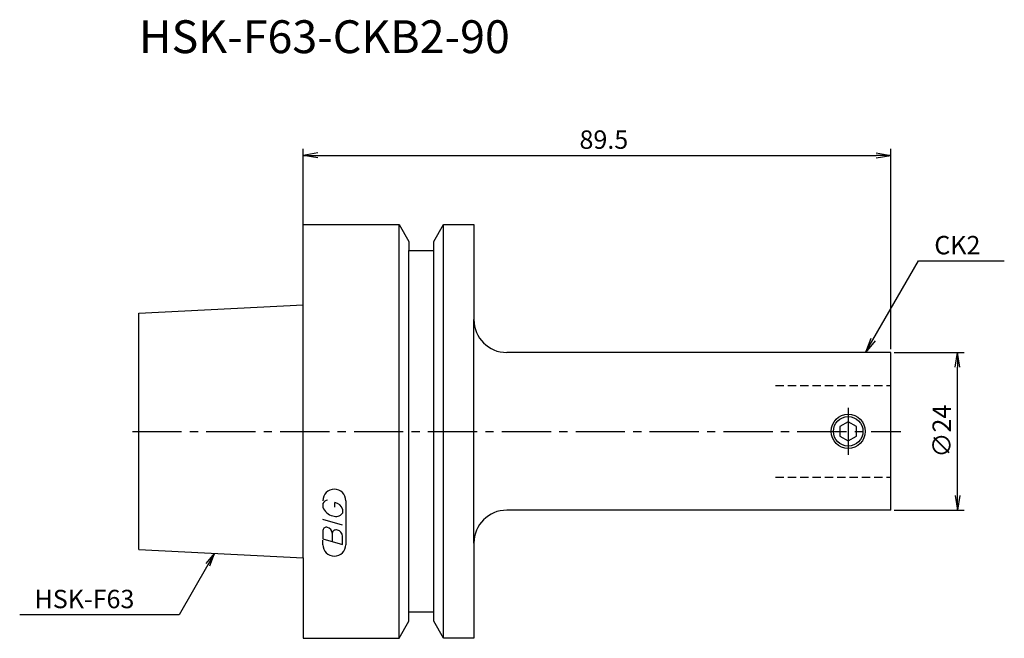
# Model space of a CAD drawing. Extents: x -43 to 107, y -32 to 63.
import ezdxf
from ezdxf.enums import TextEntityAlignment as Align

# ---------------------------------------------------------------- set-up
doc = ezdxf.new("R2010")
doc.units = 0
doc.header["$LTSCALE"] = 10
doc.header["$MEASUREMENT"] = 0
doc.linetypes.add('CENTER2', pattern=[1.125, 0.75, -0.125, 0.125, -0.125])
doc.linetypes.add('HIDDEN2', pattern=[0.1875, 0.125, -0.0625])
for name, color, linetype in [('240', 4, 'CONTINUOUS'), ('241', 211, 'CONTINUOUS'), ('242', 3, 'CONTINUOUS'), ('243', 211, 'HIDDEN2'), ('245', 2, 'CENTER2'), ('247', 60, 'CONTINUOUS'), ('250', 3, 'CONTINUOUS')]:
    doc.layers.add(name, color=color, linetype=linetype)
doc.styles.get("Standard").update_dxf_attribs({"font": 'romans.shx', "bigfont": 'extfont.shx'})
doc.styles.add('YOKO', font='romans.shx', dxfattribs={"bigfont": 'extfont.shx'})

msp = doc.modelspace()

# ---------------------------------------------------------------- linework, layer by layer
at = {"layer": '240', "linetype": 'Continuous'}
for p, q in [((0, 19.25), (0, 31.5)), ((0, 31.5), (14.62, 31.5)), ((14.62, 31.5), (16.12, 28.9)), ((19.88, 28.9), (21.38, 31.5)), ((21.38, 31.5), (26, 31.5)), ((26, 31.5), (26, 17)), ((16.12, 28.9), (16.12, 27.5)), ((19.88, 27.5), (19.88, 28.9)), ((16.12, 27.5), (19.88, 27.5)), ((-25, 18), (0, 19.25)), ((-25, -18), (-25, 18)), ((89.5, 12), (31, 12)), ((89.5, -12), (89.5, 12)), ((89.5, -12), (31, -12)), ((26, -17), (26, -31.5)), ((-25, -18), (0, -19.25)), ((0, -19.25), (0, -31.5)), ((19.88, -27.5), (16.12, -27.5)), ((16.12, -28.9), (16.12, -27.5)), ((19.88, -28.9), (19.88, -27.5)), ((14.62, -31.5), (16.12, -28.9)), ((21.38, -31.5), (19.88, -28.9)), ((0, -31.5), (14.62, -31.5)), ((26, -31.5), (21.38, -31.5))]:
    msp.add_line(p, q, dxfattribs=at)
for centre, start, end in [((31, 17), 180, 270), ((31, -17), 90, 180)]:
    msp.add_arc(centre, 5, start, end, dxfattribs=at)
at = {"layer": '241', "linetype": 'Continuous'}
for p, q in [((14.62, -31.5), (14.62, 31.5)), ((21.38, -31.5), (21.38, 31.5)), ((16.12, -27.5), (16.12, 27.5)), ((19.88, -27.5), (19.88, 27.5)), ((0, -19.25), (0, 19.25)), ((26, -17), (26, 17))]:
    msp.add_line(p, q, dxfattribs=at)
msp.add_lwpolyline([(81.75, -0.72), (83, -1.44), (84.25, -0.72), (84.25, 0.72), (83, 1.44), (81.75, 0.72)], close=True, dxfattribs=at)
msp.add_circle((83, 0), 2.6, dxfattribs=at)
at = {"layer": '242', "linetype": 'Continuous'}
msp.add_circle((83, 0), 2.25, dxfattribs=at)
at = {"layer": '243', "linetype": 'HIDDEN2'}
for p, q in [((71.95, 7), (89.5, 7)), ((71.95, -7), (89.5, -7))]:
    msp.add_line(p, q, dxfattribs=at)
at = {"layer": '245', "linetype": 'CENTER2'}
for p, q in [((83, 3.6), (83, -3.6)), ((-26, 0), (91, 0))]:
    msp.add_line(p, q, dxfattribs=at)
at = {"layer": '247', "linetype": 'Continuous'}
for p, q in [((3, -11), (3, -11.57)), ((4.85, -11.54), (4.85, -10.85)), ((6, -11.85), (6, -12.46)), ((6.5, -10.56), (6.5, -17.25)), ((6, -14.28), (3, -13.42)), ((3, -15.08), (3, -16.38)), ((3, -16.38), (6, -17.24)), ((4.42, -15.48), (4.42, -16.79)), ((6, -17.24), (6, -15.94)), ((3, -17.25), (3, -16.58))]:
    msp.add_line(p, q, dxfattribs=at)
for centre, radius, start, end in [((4.75, -10.56), 1.75, 0, 180), ((3.81, -11.37), 0.891, 94.9946, 155.1663), ((5.08, -10.71), 2.25, 202.3595, 254.9932), ((4.66, -12.23), 1.39, 15.8461, 82.3251), ((4.96, -11.64), 1.32, 249.7136, 321.7887), ((3.55, -15.15), 0.554, 72.9979, 172.9242), ((3.44, -15.57), 0.99, 4.7429, 73.8492), ((4.98, -15.56), 0.564, 65.9909, 172.2634), ((4.99, -16.04), 1.02, 5.702, 77.2773), ((4.75, -17.25), 1.75, 180, 0)]:
    msp.add_arc(centre, radius, start, end, dxfattribs=at)
at = {"layer": '250', "linetype": 'Continuous'}
for p, q in [((0, 31), (0, 43)), ((2.23, 42.37), (0, 42)), ((2.23, 41.63), (0, 42)), ((0, 42), (2.23, 42)), ((2.23, 42), (87.27, 42)), ((87.27, 42.37), (89.5, 42)), ((87.27, 41.63), (89.5, 42)), ((89.5, 42), (87.27, 42)), ((89.5, 12.5), (89.5, 43)), ((93.71, 25.94), (106.77, 25.94)), ((86.45, 14.12), (85.66, 12)), ((85.66, 12), (86.77, 13.93)), ((87.09, 13.75), (85.66, 12)), ((90, 12), (100.64, 12)), ((99.27, 9.77), (99.64, 12)), ((100.01, 9.77), (99.64, 12)), ((99.64, 12), (99.64, 9.77)), ((99.64, -9.77), (99.64, 9.77)), ((99.27, -9.77), (99.64, -12)), ((100.01, -9.77), (99.64, -12)), ((99.64, -12), (99.64, -9.77)), ((90, -12), (100.64, -12)), ((-14.79, -20.14), (-13.5, -18.58)), ((-13.5, -18.58), (-14.5, -20.31)), ((-14.21, -20.47), (-13.5, -18.58)), ((-14.5, -20.31), (-18.9, -27.92)), ((-18.9, -27.92), (-43.16, -27.92))]:
    msp.add_line(p, q, dxfattribs=at)
msp.add_lwpolyline([(86.77, 13.93), (93.71, 25.94)], dxfattribs=at)

# ---------------------------------------------------------------- texts
at = {"layer": '241', "linetype": 'Continuous', "style": 'YOKO'}
msp.add_text('HSK-F63-CKB2-90', height=5, dxfattribs=at).set_placement((-25, 56), align=Align.BOTTOM_LEFT)
at = {"layer": '250', "linetype": 'Continuous'}
msp.add_text('89.5', height=2.8, dxfattribs=at).set_placement((42.08, 43))
at = {"layer": '250', "linetype": 'Continuous', "style": 'YOKO'}
for s, p in [('CK2', (96.11, 26.94)), ('HSK-F63', (-40.9, -26.92))]:
    msp.add_text(s, height=2.8, dxfattribs=at).set_placement(p)
at = {"layer": '250', "linetype": 'Continuous'}
msp.add_text('∅24', height=2.8, rotation=90, dxfattribs=at).set_placement((98.64, -4))

doc.saveas('drawing.dxf')
